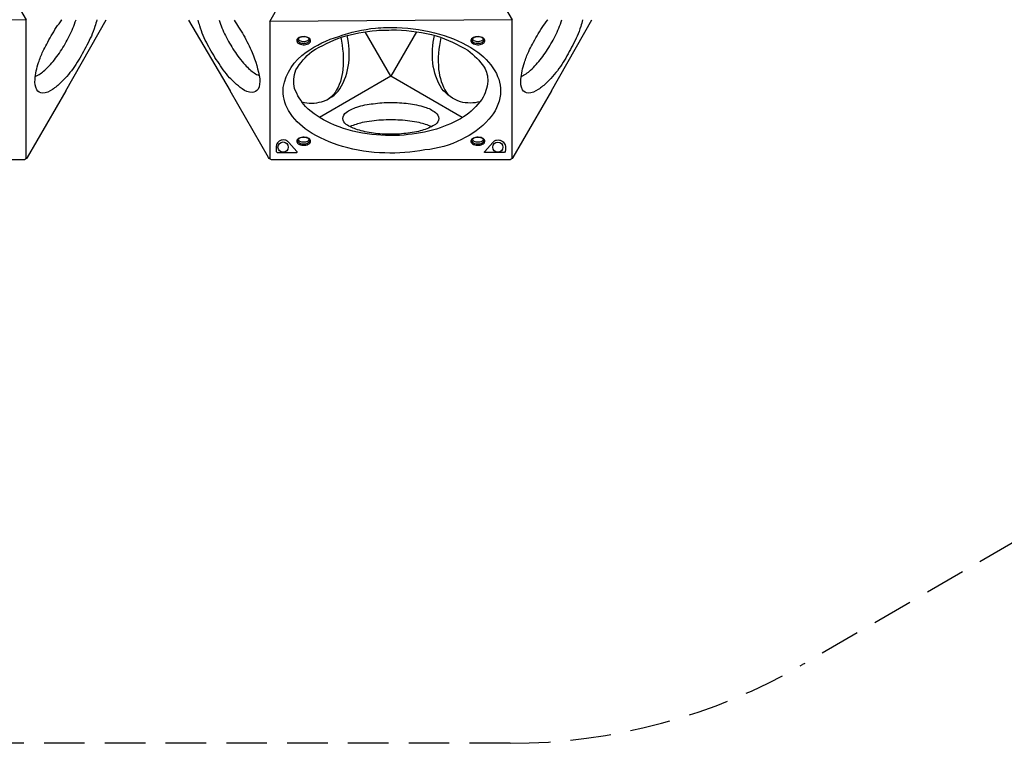
# Model space of a CAD drawing. Extents: x -140 to 282, y -99 to 234.
# Drawn here: x 14 to 136, y -98 to -9 of the extents above; entities that cross this region are included whole.
import ezdxf

# ---------------------------------------------------------------- set-up
doc = ezdxf.new("R2010")
doc.units = 0
doc.header["$LTSCALE"] = 10
doc.header["$MEASUREMENT"] = 0
doc.linetypes.add('DASHED', pattern=[0.75, 0.5, -0.25])
doc.layers.get('Defpoints').update_dxf_attribs({"linetype": 'CONTINUOUS'})
for name, color, linetype in [('PW_DIMS_ASTM', 30, 'CONTINUOUS'), ('PW_FallZone_ASTM', 30, 'DASHED'), ('PW_SITE', 7, 'CONTINUOUS')]:
    doc.layers.add(name, color=color, linetype=linetype)
doc.styles.add('PW-DIMS', font='arial.ttf', dxfattribs={"width": 0.8, "height": 6})
doc.dimstyles.new('PW-DETAIL', dxfattribs={"dimtxt": 8, "dimasz": 8, "dimexe": 3, "dimexo": 2, "dimgap": 1.5, "dimtad": 0, "dimtih": 1, "dimtoh": 1, "dimrnd": 1, "dimzin": 12, "dimdsep": 46, "dimlunit": 3, "dimtxsty": 'PW-DIMS', "dimcen": 0.03, "dimse1": 1, "dimse2": 1, "dimclrd": 256, "dimclre": 256, "dimclrt": 256, "dimadec": 0, "dimazin": 0, "dimtfac": 0.2, "dimtix": 1, "dimtofl": 0, "dimtmove": 0, "dimatfit": 3, "dimfxl": 1, "dimtolj": 1, "dimtzin": 0, "dimarcsym": 0})

# ---------------------------------------------------------------- blocks, each defined once
blk = doc.blocks.new('*D9')
at = {"layer": 'Defpoints', "color": 0, "transparency": 16777216}
for p in [(165.26, 201.72), (-125.78, -97.81), (-14.95, -97.81)]:
    blk.add_point(p, dxfattribs=at)
at = {"layer": 'PW_DIMS_ASTM', "lineweight": -2, "transparency": 16777216}
for p, q in [((-125.78, 193.72), (-125.78, 61.86)), ((-125.78, -89.81), (-125.78, 42.04))]:
    blk.add_line(p, q, dxfattribs=at)
at = {"layer": 'PW_DIMS_ASTM', "transparency": 16777216}
for points in [[(-127.12, 193.72), (-124.45, 193.72), (-125.78, 201.72)], [(-127.12, -89.81), (-124.45, -89.81), (-125.78, -97.81)]]:
    blk.add_solid(points, dxfattribs=at)
at = {"layer": 'PW_DIMS_ASTM', "transparency": 16777216, "char_height": 6, "attachment_point": 5, "style": 'PW-DIMS'}
for s, insert in [("\\A1;25'", (-125.78, 56.51)), ('\\A1;[7.61M]', (-125.78, 46.61))]:
    blk.add_mtext(s, dxfattribs=dict(at, insert=insert))

msp = doc.modelspace()

# ---------------------------------------------------------------- linework, layer by layer
at = {"layer": 'PW_FallZone_ASTM'}
msp.add_lwpolyline([(281.592, 34.489, -0.1316519), (271.945, -1.511), (257.117, -27.194, -0.2679496), (194.763, -63.195), (173.152, -63.195, 0.1321139), (137.039, -72.906), (110.829, -88.102, -0.132114), (74.716, -97.814), (-14.955, -97.814, -0.2679491), (-77.309, -61.814), (-92.225, -35.978, -0.267949), (-92.225, 36.022), (-77.474, 61.572, -0.1316529), (-51.12, 87.925), (129.261, 192.069, -0.1316525), (165.261, 201.715), (194.763, 201.715, -0.2679492), (257.117, 165.715), (271.945, 140.032, -0.1316525), (281.592, 104.032), (281.592, 34.489)], format="xyb", dxfattribs=at)
at = {"layer": 'PW_SITE'}
for points in [[(15.009, -8.542), (-14.902, -8.727), (-0.107, 17.269)], [(74.971, -8.542), (45.06, -8.727), (59.855, 17.269)]]:
    msp.add_lwpolyline(points, close=True, dxfattribs=at)
for points in [[(17.068, -12.421, -0.0232377), (17.54, -11.519, -0.0122106), (18.093, -10.492, -0.029989), (19.405, -8.52, -0.0003221), (19.418, -8.504)], [(17.997, -14.03, 0.0203088), (18.633, -13.271, 0.0295073), (19.811, -11.489, 0.0274791), (20.777, -9.567, 0.0200125), (21.153, -8.504)], [(23.711, -8.504, -0.0203379), (23.486, -9.357, -0.0475978), (22.495, -11.635, -0.0264535), (21.308, -13.763, -0.0566275), (19.787, -15.742, -0.0241811), (19.291, -16.271, -0.0241811)], [(77.03, -12.421, -0.0232377), (77.502, -11.519, -0.0122106), (78.055, -10.492, -0.029989), (79.367, -8.52, -0.0003221), (79.379, -8.504)], [(77.959, -14.03, 0.0203088), (78.595, -13.271, 0.0295073), (79.773, -11.489, 0.0274791), (80.739, -9.567, 0.0200125), (81.115, -8.504)], [(83.673, -8.504, -0.0203379), (83.448, -9.357, -0.0475978), (82.457, -11.635, -0.0264535), (81.27, -13.763, -0.0566275), (79.749, -15.742, -0.0241811), (79.253, -16.271, -0.0241811)], [(40.741, -16.283, -0.0203379), (40.115, -15.661, -0.0475978), (38.638, -13.664, -0.0264535), (37.389, -11.572, -0.0566275), (36.435, -9.265, -0.0241811), (36.225, -8.571, -0.0241811)], [(38.813, -8.571, 0.0203088), (39.152, -9.501, 0.0295073), (40.107, -11.412, 0.0274791), (41.288, -13.21, 0.0200125), (42.02, -14.067)], [(40.671, -8.571, -0.0232377), (41.217, -9.431, -0.0122106), (41.829, -10.423, -0.029989), (42.881, -12.545, -0.0003221), (42.888, -12.564)], [(48.561, -10.866, 0.1370971), (48.656, -11, 0.0758903), (48.862, -11.119, 0.0612989), (49.122, -11.178, 0.0636389), (49.38, -11.178, 0.0637051), (49.639, -11.119, 0.0927554), (49.846, -10.998, 0.124816), (49.939, -10.867, 0.6739786)], [(49.023, -18.639, 0.1366981), (51.469, -18.628, 0.1669284), (53.717, -17.035, 0.1075379), (54.813, -13.859, 0.0800567), (54.61, -10.457, -1.395981)], [(53.824, -10.68, -0.0733831), (54.097, -14.631, -0.1167656), (53.119, -17.51, -0.0454585), (52.41, -18.22, -2.4277509)], [(71.017, -18.633, -0.1239827), (68.594, -18.64, -0.1271966), (66.287, -17.03, -0.1001034), (65.186, -13.849, -0.0696944), (65.385, -10.444, -0.390058)], [(66.176, -10.696, 0.0756059), (65.906, -14.634, 0.1133827), (66.882, -17.506, 0.0184068), (67.377, -18.011, 9.2613276)], [(70.061, -10.866, 0.1370971), (70.156, -11, 0.0758903), (70.362, -11.119, 0.0612989), (70.622, -11.178, 0.0636389), (70.88, -11.178, 0.0637051), (71.139, -11.119, 0.0927554), (71.346, -10.998, 0.124816), (71.439, -10.867, 0.6739786)], [(19.291, -16.271, -0.0453183), (18.234, -17.122, -0.1471798), (17.018, -17.57, -0.2743951), (16.309, -17.152, -0.1539043), (16.092, -15.878, -0.0636313), (16.538, -13.796, -0.0336368), (17.068, -12.421, -0.0336368)], [(42.888, -12.564, -0.0539686), (43.837, -15.804, -0.1421596), (43.619, -17.076, -0.2507117), (42.905, -17.504, -0.1501224), (41.673, -17.045, -0.027741), (40.741, -16.283, -0.0262712)], [(79.253, -16.271, -0.0453183), (78.196, -17.122, -0.1471798), (76.98, -17.57, -0.2743951), (76.271, -17.152, -0.1539043), (76.054, -15.878, -0.0636313), (76.5, -13.796, -0.0336368), (77.03, -12.421, -0.0336368)], [(16.131, -15.52, 0.0670604), (17.29, -14.747, 0.0206642), (17.997, -14.03, 0.0206642)], [(42.02, -14.067, 0.014901), (42.609, -14.666, 0.0747401), (43.755, -15.402)], [(76.093, -15.52, 0.0670604), (77.252, -14.747, 0.0206642), (77.959, -14.03, 0.0206642)], [(19.878, -17.286), (15.119, -25.529, -0.267858), (14.627, -25.813), (-14.549, -25.813, -0.2679157), (-15.042, -25.529), (-19.8, -17.287)], [(79.84, -17.286), (75.081, -25.529, -0.267858), (74.589, -25.813), (45.413, -25.813, -0.2679157), (44.92, -25.529), (40.161, -17.287)], [(65.037, -21.702, 0.0377773), (63.517, -21.21, 0.0261321), (61.168, -20.899, 0.0205419), (58.831, -20.899, 0.0328922), (56.474, -21.213, 0.0433693), (54.982, -21.695, -3.0603578)], [(48.56, -23.278, 0.1370971), (48.656, -23.412, 0.0758903), (48.861, -23.531, 0.0612989), (49.121, -23.59, 0.0636389), (49.379, -23.59, 0.0637051), (49.638, -23.531, 0.0927554), (49.845, -23.41, 0.124816), (49.939, -23.279, 0.6739786)], [(70.061, -23.278, 0.1370971), (70.156, -23.412, 0.0758903), (70.362, -23.531, 0.0612989), (70.622, -23.59, 0.0636389), (70.88, -23.59, 0.0637051), (71.139, -23.531, 0.0927554), (71.346, -23.41, 0.124816), (71.439, -23.279, 0.6739786)]]:
    msp.add_lwpolyline(points, format="xyb", dxfattribs=at)
for points in [[(19.878, -17.286), (24.871, -8.504)], [(79.84, -17.286), (84.833, -8.504)], [(15.009, -25.666), (15.009, -8.542)], [(35.053, -8.572), (40.161, -17.287)], [(45.06, -8.727), (45.06, -25.69)], [(74.971, -25.666), (74.971, -8.542)], [(63.17, -9.991), (60, -15.479), (56.841, -9.995)], [(68.814, -20.586), (60, -15.479), (51.197, -20.569)]]:
    msp.add_lwpolyline(points, dxfattribs=at)
for points in [[(60.757, -9.488, -0.063699), (66.023, -10.291, -0.0793449), (70.382, -12.274, -0.1134336), (72.849, -14.828, -0.1602313), (73.531, -17.726, -0.1565964), (72.118, -20.796, -0.0988692), (68.721, -23.289, -0.0965654), (64.214, -24.569, -0.0555925), (59.266, -24.952, -0.0635247), (54.055, -24.154, -0.0769663), (49.811, -22.222, -0.109791), (47.377, -19.706, -0.1560181), (46.716, -16.855, -0.2053451), (49.565, -12.521, -0.0829508), (53.573, -10.559, -0.0561117), (58.133, -9.54, -0.0339218)], [(60.706, -9.759, -0.0577246), (65.623, -10.505, -0.0560329), (69.516, -12.275, -0.0681438), (71.547, -14.344, -0.1123636), (71.992, -16.106, -0.1026936), (71.246, -18.342, -0.0807081), (68.988, -20.503, -0.0514336), (65.642, -22.017, -0.0423929), (61.645, -22.739, -0.0564451), (57.091, -22.593, -0.0691277), (52.505, -21.294, -0.0785003), (49.477, -19.224, -0.0801629), (48.128, -16.996, -0.1515901), (48.274, -14.71, -0.0924137), (50.273, -12.424, -0.0493554), (53.921, -10.643, -0.0469711), (58.236, -9.819, -0.0031188)], [(49.298, -10.595, 0.0505383), (48.977, -10.62, 0.054134), (48.695, -10.712, 0.099245), (48.478, -10.873, 0.1759552), (48.388, -11.066, 0.1482905), (48.431, -11.25, 0.1097094), (48.589, -11.413, 0.0723693), (48.865, -11.539, 0.0625228), (49.201, -11.589, 0.0647901), (49.522, -11.564, 0.0737289), (49.805, -11.473, 0.0966144), (50.022, -11.315, 0.1678241), (50.111, -11.121, 0.1577814), (50.067, -10.93, 0.1010381), (49.911, -10.771, 0.0734191), (49.637, -10.648, 0.0581814)], [(49.293, -10.618, 0.0567865), (49, -10.641, 0.0648271), (48.749, -10.723, 0.1024351), (48.574, -10.85, 0.1846421), (48.513, -11.001, 0.1467968), (48.564, -11.158, 0.1118045), (48.729, -11.303, 0.0754238), (48.979, -11.397, 0.0506507), (49.251, -11.427, 0.054637), (49.522, -11.397, 0.081059), (49.772, -11.303, 0.110479), (49.936, -11.158, 0.1109957), (49.99, -11.04, 0.1616499), (49.961, -10.896, 0.0832608), (49.84, -10.773, 0.0766125), (49.6, -10.664, 0.0617016)], [(70.798, -10.595, 0.0505383), (70.477, -10.62, 0.054134), (70.195, -10.712, 0.099245), (69.978, -10.873, 0.1759552), (69.888, -11.066, 0.1482905), (69.931, -11.25, 0.1097094), (70.089, -11.413, 0.0723693), (70.365, -11.539, 0.0625228), (70.701, -11.589, 0.0647901), (71.023, -11.564, 0.0737289), (71.305, -11.473, 0.0966144), (71.522, -11.315, 0.1678241), (71.611, -11.121, 0.1577814), (71.567, -10.93, 0.1010381), (71.411, -10.771, 0.0734191), (71.137, -10.648, 0.0581814)], [(70.793, -10.618, 0.0567865), (70.5, -10.641, 0.0648271), (70.249, -10.723, 0.1024351), (70.074, -10.85, 0.1846421), (70.013, -11.001, 0.1467968), (70.064, -11.158, 0.1118045), (70.229, -11.303, 0.0754238), (70.479, -11.397, 0.0506507), (70.751, -11.427, 0.054637), (71.022, -11.397, 0.081059), (71.272, -11.303, 0.110479), (71.436, -11.158, 0.1109957), (71.49, -11.04, 0.1616499), (71.461, -10.896, 0.0832608), (71.34, -10.773, 0.0766125), (71.1, -10.664, 0.0617016)], [(60, -22.653, -0.0288105), (57.853, -22.514, -0.0359425), (55.879, -22.083, -0.0519997), (54.515, -21.437, -0.2232169), (54.071, -20.695, -0.2194038), (54.488, -19.955, -0.0732808), (55.815, -19.283, -0.0485323), (57.839, -18.871, -0.0490664), (59.994, -18.73, -0.0380103), (62.164, -18.852, -0.054301), (64.198, -19.291, -0.0928061), (65.51, -19.957, -0.2173457), (65.934, -20.696, -0.2338543), (65.514, -21.421, -0.057017), (64.846, -21.788, -0.0636793), (63.188, -22.336, -0.0238184), (61.057, -22.622, 0.0053946)], [(49.297, -23.007, 0.0505383), (48.976, -23.032, 0.054134), (48.694, -23.124, 0.099245), (48.477, -23.285, 0.1759552), (48.388, -23.479, 0.1482905), (48.43, -23.662, 0.1097094), (48.588, -23.825, 0.0723693), (48.864, -23.951, 0.0625228), (49.201, -24.001, 0.0647901), (49.522, -23.976, 0.0737289), (49.804, -23.886, 0.0966144), (50.021, -23.727, 0.1678241), (50.11, -23.533, 0.1577814), (50.066, -23.342, 0.1010381), (49.91, -23.183, 0.0734191), (49.637, -23.06, 0.0581814)], [(49.292, -23.03, 0.0567865), (48.999, -23.053, 0.0648271), (48.748, -23.135, 0.1024351), (48.573, -23.262, 0.1846421), (48.512, -23.413, 0.1467968), (48.564, -23.57, 0.1118045), (48.728, -23.715, 0.0754238), (48.978, -23.81, 0.0506507), (49.251, -23.839, 0.054637), (49.522, -23.809, 0.081059), (49.771, -23.715, 0.110479), (49.936, -23.571, 0.1109957), (49.99, -23.452, 0.1616499), (49.961, -23.308, 0.0832608), (49.839, -23.185, 0.0766125), (49.599, -23.076, 0.0617016)], [(70.798, -23.007, 0.0505383), (70.477, -23.032, 0.054134), (70.195, -23.124, 0.099245), (69.978, -23.285, 0.1759552), (69.888, -23.479, 0.1482905), (69.931, -23.662, 0.1097094), (70.089, -23.825, 0.0723693), (70.365, -23.951, 0.0625228), (70.701, -24.001, 0.0647901), (71.023, -23.976, 0.0737289), (71.305, -23.886, 0.0966144), (71.522, -23.727, 0.1678241), (71.611, -23.533, 0.1577814), (71.567, -23.342, 0.1010381), (71.411, -23.183, 0.0734191), (71.137, -23.06, 0.0581814)], [(70.793, -23.03, 0.0567865), (70.5, -23.053, 0.0648271), (70.249, -23.135, 0.1024351), (70.074, -23.262, 0.1846421), (70.013, -23.413, 0.1467968), (70.064, -23.57, 0.1118045), (70.229, -23.715, 0.0754238), (70.479, -23.81, 0.0506507), (70.751, -23.839, 0.054637), (71.022, -23.809, 0.081059), (71.272, -23.715, 0.110479), (71.436, -23.571, 0.1109957), (71.49, -23.452, 0.1616499), (71.461, -23.308, 0.0832608), (71.34, -23.185, 0.0766125), (71.1, -23.076, 0.0617016)], [(46.119, -24.915), (48.301, -24.915, 0.109475), (48.389, -24.895, 0.1535501), (48.434, -24.855, 0.4072305), (48.412, -24.77), (47.406, -23.658, 0.0294463), (47.27, -23.525, 0.1314641), (46.938, -23.362, 0.092108), (46.583, -23.358, 0.1128991), (46.24, -23.502, 0.1504313), (45.892, -23.959, 0.087032), (45.872, -24.766, 0.2956012)], [(73.884, -24.915), (71.702, -24.915, -0.109475), (71.614, -24.895, -0.1535501), (71.569, -24.855, -0.4072305), (71.591, -24.77), (72.597, -23.658, -0.0294463), (72.733, -23.525, -0.1314641), (73.066, -23.362, -0.092108), (73.42, -23.358, -0.1128991), (73.764, -23.502, -0.1504313), (74.111, -23.959, -0.087032), (74.132, -24.766, -0.2956012)]]:
    msp.add_lwpolyline(points, format="xyb", close=True, dxfattribs=at)
for centre in [(46.712, -24.229), (73.211, -24.234)]:
    msp.add_circle(centre, 0.634, dxfattribs=at)

# ---------------------------------------------------------------- dimensions: what is measured, and where the dimension line sits
at = {"layer": 'PW_DIMS_ASTM'}
dim = msp.add_linear_dim(base=(-125.783, -97.814), p1=(165.261, 201.715), p2=(-14.955, -97.814), angle=90, dimstyle='PW-DETAIL', override={"dimpost": '\\X'}, dxfattribs=at)
dim.commit()
dim.dimension.update_dxf_attribs({"geometry": '*D9', "text_midpoint": (-125.783, 51.951)})

doc.saveas('drawing.dxf')
